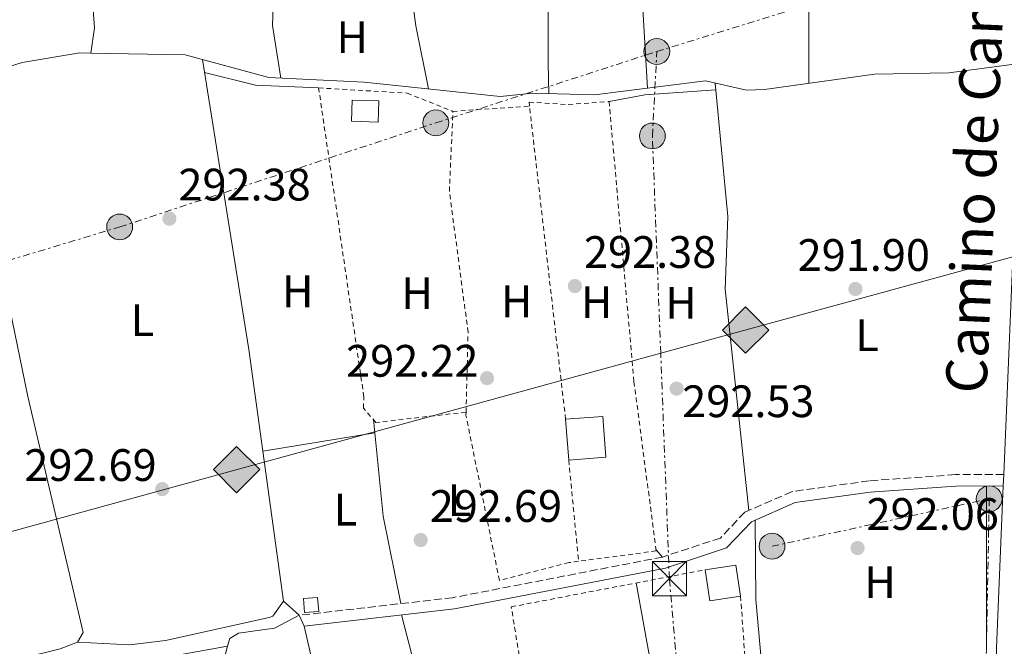
# Model space of a CAD drawing. Units: metres. Extents: x 601263 to 604729, y 4685214 to 4687576.
# Drawn here: x 603804 to 604021, y 4687295 to 4687433 of the extents above; entities that cross this region are included whole.
import ezdxf
from ezdxf.enums import TextEntityAlignment as Align

# ---------------------------------------------------------------- set-up
doc = ezdxf.new("R2010")
doc.units = ezdxf.units.M
doc.header["$MEASUREMENT"] = 0
for name, pattern in [('DGN Style 2', [1.7399219301090239, 1.043953158065414, -0.6959687720436097]), ('DGN Style 3', [2.435890702152634, 1.739921930109024, -0.6959687720436097]), ('DGN Style 7', [3.4798438602180486, 1.565929737098122, -0.6959687720436097, 0.5219765790327072, -0.6959687720436097])]:
    doc.linetypes.add(name, pattern=pattern)
for name, color, linetype, lineweight in [('Acequia sin especificar', 4, 'Continuous', 0), ('Camino', 7, 'DGN Style 3', 0), ('Caseta-cabaña', 1, 'Continuous', 0), ('Cauce permanente', 151, 'Continuous', 13), ('Cota de punto acotado terreno', 7, 'Continuous', 0), ('Edificio', 1, 'Continuous', 13), ('Etiqueta de uso rústico', 92, 'Continuous', 0), ('Gasoducto', 7, 'Continuous', 13), ('Invernadero', 7, 'Continuous', 0), ('Línea de asfalto', 7, 'Continuous', 13), ('Línea de cambio de uso (parcela vista)', 92, 'Continuous', 0), ('Línea eléctrica', 6, 'DGN Style 7', 0), ('Margen derecho', 7, 'Continuous', 0), ('Poste tendido eléctrico', 7, 'Continuous', 0), ('Punto acotado terreno (símbolo)', 7, 'Continuous', 0), ('Registro Gasoducto', 7, 'Continuous', 0), ('Torre eléctrica', 7, 'Continuous', 0), ('Verja', 7, 'DGN Style 2', 0)]:
    doc.layers.add(name, color=color, linetype=linetype, lineweight=lineweight)
doc.styles.add('Style-Arial', font='arial.ttf')

# ---------------------------------------------------------------- blocks, each defined once
blk = doc.blocks.new('5PATER')
at = {"layer": 'Cauce permanente', "linetype": 'Continuous', "lineweight": 0}
h = blk.add_hatch(color=51, dxfattribs=at)
edge = h.paths.add_edge_path()
edge.add_ellipse((0, 0), major_axis=(-0.1095731443231308, -0.1110710700762829), ratio=0.9994222409660317, start_angle=0, end_angle=360)
blk = doc.blocks.new('5GASO')
at = {"layer": 'Caseta-cabaña', "linetype": 'Continuous', "lineweight": 0}
for color, points in [(253, [(0, -0.5090000823999756), (-0.509, -8.239997558519242e-08), (0, 0.5089999176000244), (0.0235, 0.2499999176000244), (0.0234, 0.25), (-0.03160000000000001, 0.2425), (-0.0786, 0.2215), (-0.1176, 0.1855), (-0.1481, 0.135), (-0.1681, 0.07150000000000001), (-0.1746, -0.004), (-0.1681, -0.078), (-0.1481, -0.142), (-0.1166, -0.1935), (-0.0756, -0.23), (-0.0266, -0.252), (0.0294, -0.2595), (0.0295, -0.2595000823999757)]), (253, [(0, -0.5090000823999756), (0.0295, -0.2595000823999757), (0.0294, -0.2595), (0.0784, -0.254), (0.1274, -0.237), (0.1704, -0.212), (0.2024, -0.183), (0.2024, 0.014), (0.0234, 0.014), (0.0234, -0.07100000000000002), (0.1269, -0.07100000000000002), (0.1269, -0.133), (0.1039, -0.15), (0.0779, -0.1635), (0.0509, -0.172), (0.02490000000000001, -0.1745), (-0.0011, -0.172), (-0.0241, -0.1645), (-0.0446, -0.152), (-0.0621, -0.1345), (-0.0786, -0.109), (-0.0901, -0.0775), (-0.09710000000000002, -0.041), (-0.09910000000000002, 0.001), (-0.09710000000000002, 0.0395), (-0.0911, 0.07300000000000001), (-0.0806, 0.1015), (-0.0656, 0.1245), (-0.04760000000000001, 0.142), (-0.0266, 0.155), (-0.0036, 0.1625), (0.0224, 0.165), (0.0549, 0.1595), (0.0829, 0.143), (0.1044, 0.1165), (0.1174, 0.08), (0.1929, 0.099), (0.1849, 0.134), (0.1729, 0.1645), (0.1574, 0.19), (0.1379, 0.2115), (0.1144, 0.2285), (0.08790000000000002, 0.2405), (0.0574, 0.2475000000000001), (0.0234, 0.25), (0.0235, 0.2499999176000244), (0, 0.5089999176000244), (0.509, -8.239997558519242e-08)]), (7, [(0.0295, -0.2595000823999757), (-0.0265, -0.2520000823999757), (-0.0755, -0.2300000823999756), (-0.1165, -0.1935000823999756), (-0.148, -0.1420000823999756), (-0.168, -0.07800008239997559), (-0.1745, -0.004000082399975585), (-0.168, 0.07149991760002442), (-0.148, 0.1349999176000244), (-0.1175, 0.1854999176000244), (-0.0785, 0.2214999176000244), (-0.0315, 0.2424999176000244), (0.0235, 0.2499999176000244), (0.0575, 0.2474999176000244), (0.08800000000000001, 0.2404999176000244), (0.1145, 0.2284999176000244), (0.138, 0.2114999176000244), (0.1575, 0.1899999176000245), (0.173, 0.1644999176000244), (0.185, 0.1339999176000244), (0.193, 0.09899991760002441), (0.1175, 0.07999991760002441), (0.1045, 0.1164999176000244), (0.083, 0.1429999176000244), (0.055, 0.1594999176000245), (0.0225, 0.1649999176000244), (-0.0035, 0.1624999176000244), (-0.0265, 0.1549999176000244), (-0.0475, 0.1419999176000244), (-0.0655, 0.1244999176000244), (-0.0805, 0.1014999176000244), (-0.091, 0.07299991760002442), (-0.097, 0.03949991760002441), (-0.099, 0.0009999176000244148), (-0.097, -0.04100008239997559), (-0.09000000000000001, -0.07750008239997559), (-0.0785, -0.1090000823999756), (-0.062, -0.1345000823999756), (-0.0445, -0.1520000823999756), (-0.024, -0.1645000823999756), (-0.001, -0.1720000823999756), (0.025, -0.1745000823999756), (0.05100000000000001, -0.1720000823999756), (0.078, -0.1635000823999756), (0.104, -0.1500000823999756), (0.127, -0.1330000823999756), (0.127, -0.07100008239997559), (0.0235, -0.07100008239997559), (0.0235, 0.01399991760002442), (0.2025, 0.01399991760002442), (0.2025, -0.1830000823999756), (0.1705, -0.2120000823999756), (0.1275, -0.2370000823999756), (0.0785, -0.2540000823999757)])]:
    blk.add_hatch(color=color, dxfattribs=at).paths.add_polyline_path(points)
at = {"layer": 'Caseta-cabaña', "color": 7, "linetype": 'Continuous', "lineweight": 0, "flags": 128}
blk.add_lwpolyline([(0, -0.5090000823999756), (0.509, -8.239997558519242e-08), (0, 0.5089999176000244), (-0.509, -8.239997558519242e-08), (0, -0.5090000823999756)], close=True, dxfattribs=at)
blk = doc.blocks.new('5TME')
at = {"layer": 'Invernadero', "color": 7, "linetype": 'Continuous', "lineweight": 0}
for p, q in [((-0.375, 0.375), (0.375, -0.375)), ((0.3723, 0.3776), (-0.3716, -0.3784))]:
    blk.add_line(p, q, dxfattribs=at)
at = {"layer": 'Invernadero', "color": 7, "linetype": 'Continuous', "lineweight": 0, "flags": 128}
blk.add_lwpolyline([(-0.375, -0.375), (0.375, -0.375), (0.375, 0.375), (-0.375, 0.375), (-0.3716, -0.3784)], dxfattribs=at)
blk = doc.blocks.new('5PELE')
at = {"layer": 'Invernadero', "linetype": 'Continuous', "lineweight": 0}
h = blk.add_hatch(color=9, dxfattribs=at)
edge = h.paths.add_edge_path()
edge.add_arc((-2.000000476837158e-05, 0), 0.2850000000000001, 0, 360)
at = {"layer": 'Invernadero', "color": 252, "linetype": 'Continuous', "lineweight": 0}
blk.add_circle((-2.000000476837158e-05, 0), 0.2850000000000001, dxfattribs=at)

msp = doc.modelspace()

# ---------------------------------------------------------------- linework, layer by layer
at = {"layer": 'Acequia sin especificar', "color": 4, "linetype": 'Continuous', "lineweight": 0}
for points in [[(603819.5099999999, 4687425.369999999, 292.1199999999953), (603820.2699999996, 4687430.92, 292.429999999993), (603820.0300000003, 4687434.890000001, 292.2799999999988), (603817.2800000003, 4687452.880000001, 292.1199999999953), (603814.0999999996, 4687466.689999999, 292.1199999999953), (603809.6399999997, 4687508.289999999, 292.1199999999953), (603806.3200000003, 4687511.779999999, 292.1199999999953), (603795.8700000001, 4687514.539999999, 292.1199999999953), (603793.4500000002, 4687516.460000001, 292.1199999999953), (603792.6699999999, 4687522.640000001, 292.1199999999953), (603793.9100000003, 4687530.859999999, 292.1199999999953), (603795.4900000002, 4687535.289999999, 292.1199999999953), (603803.5700000003, 4687548.07, 292.1199999999953), (603806.3099999996, 4687555.699999999, 292.1199999999953), (603812.0899999999, 4687563, 292.1199999999953)], [(603819.5099999999, 4687425.369999999, 292.1199999999953), (603817.0899999999, 4687425.41, 292.3899999999995), (603804.3399999999, 4687423.279999999, 292.3899999999995), (603793.4100000003, 4687419.850000001, 292.0800000000018), (603775.6600000003, 4687416.25, 291.9400000000023), (603738.0700000003, 4687399.34, 292.0800000000018), (603729.0199999996, 4687396.49, 291.4600000000065), (603681.9600000001, 4687384.430000001, 291.7700000000041), (603674.5199999996, 4687384.310000001, 291.7700000000041), (603660.79, 4687380.039999999, 292.0800000000018), (603635.1900000004, 4687374.980000001, 291.6600000000035), (603617.7800000003, 4687369.100000001, 291.4600000000065), (603610.6600000003, 4687369.289999999, 291.4600000000065), (603604.9800000006, 4687365.109999999, 291.4600000000065), (603595.9400000004, 4687362.869999999, 291.4600000000065), (603582.1200000001, 4687355.5, 291.4600000000065), (603579.25, 4687352.17, 291.4600000000065), (603572.7199999997, 4687351.109999999, 291.1499999999942), (603557.7400000002, 4687346.550000001, 291.1499999999942), (603536.4000000004, 4687335.67, 290.8500000000058), (603524.8700000001, 4687332.880000001, 291.1499999999942), (603520.9900000002, 4687332.26, 291.3800000000047)], [(603819.5099999999, 4687425.369999999, 292.1199999999953), (603840.2599999999, 4687425.029999999, 292.6199999999953), (603858.7400000002, 4687419.970000001, 292.6999999999971), (603879.7300000006, 4687418.949999999, 292.8999999999942), (603909.6699999999, 4687415.83, 292.6999999999971), (603916.8499999996, 4687416.57, 292.3899999999995), (603930.4600000001, 4687416.210000001, 292.6999999999971), (603954.9199999999, 4687419.27, 293.0099999999948), (603963.9199999999, 4687417.180000001, 292.6999999999971), (603967.9000000004, 4687417.369999999, 293.0099999999948), (603992.1799999997, 4687420.76, 293.0099999999948), (604008.5099999999, 4687421.02, 292.7700000000041), (604023.5099999999, 4687423.02, 292.0800000000018)]]:
    msp.add_polyline3d(points, dxfattribs=at)
at = {"layer": 'Camino', "color": 7, "linetype": 'DGN Style 3', "lineweight": 0}
msp.add_polyline3d([(604020.649999999, 4687332.550000002, 291.6900000000024), (604009.9699999993, 4687332.500000001, 292.3099999999976), (603990.969999998, 4687331.140000002, 292.3099999999976), (603973.9800000006, 4687328.770000001, 292.6199999999953), (603963.5599999981, 4687324.220000001, 292.9299999999931), (603958.1900000012, 4687318.530000002, 292.9299999999931), (603945.4499999986, 4687314.350000001, 292.9299999999931), (603899.2099999993, 4687305.390000001, 292.6199999999953), (603865.3700000009, 4687301.520000001, 292.3099999999976)], dxfattribs=at)
at = {"layer": 'Caseta-cabaña', "color": 1, "linetype": 'Continuous', "lineweight": 0, "extrusion": (0.003601393181204997, 0.1323511994071376, 0.9911963428012871), "elevation": 622851.9709619149, "flags": 128}
msp.add_lwpolyline([(-476157.9681352486, -4660671.792976901), (-476157.9643951365, -4660667.109934513), (-476152.0922149683, -4660667.110204126), (-476152.0859587807, -4660671.792976902), (-476157.9681352486, -4660671.792976901)], close=True, dxfattribs=at)
at = {"layer": 'Caseta-cabaña', "color": 1, "linetype": 'Continuous', "lineweight": 0, "extrusion": (0.003601393181204997, 0.1323511994071376, 0.9911963428012871), "elevation": 622851.970954712, "flags": 128}
msp.add_lwpolyline([(-476157.9643951365, -4660667.109934513), (-476152.0922149683, -4660667.110204126), (-476152.0859587807, -4660671.792976902), (-476157.9681352486, -4660671.792976901), (-476157.9643951365, -4660667.109934513)], dxfattribs=at)
at = {"layer": 'Caseta-cabaña', "color": 1, "linetype": 'Continuous', "lineweight": 0, "extrusion": (-0.09549158923449735, 0.03029522565481893, 0.9949691229822129), "elevation": 84624.17258050453, "flags": 128}
msp.add_lwpolyline([(-4650488.115515355, -837499.3737518816), (-4650485.070899906, -837505.5624849318), (-4650491.263601405, -837508.6443588004), (-4650494.314724644, -837502.4681184067), (-4650488.115515355, -837499.3737518816)], close=True, dxfattribs=at)
at = {"layer": 'Caseta-cabaña', "color": 1, "linetype": 'Continuous', "lineweight": 0, "extrusion": (-0.09567119183896651, 0.03026664995622899, 0.9949527390547448), "elevation": 84381.75168069117, "flags": 128}
msp.add_lwpolyline([(-4651173.835508478, -833734.156963702), (-4651176.881636642, -833727.9782580762), (-4651170.679927265, -833724.8889052636)], dxfattribs=at)
at = {"layer": 'Caseta-cabaña', "color": 1, "linetype": 'Continuous', "lineweight": 0, "extrusion": (-0.09551837503678713, 0.03047491012877789, 0.9949610645060312), "elevation": 85450.2288903677, "flags": 128}
msp.add_lwpolyline([(-4649112.026695769, -845021.7664813101), (-4649108.972063157, -845027.9502762293), (-4649115.15976629, -845031.0421736889)], dxfattribs=at)
at = {"layer": 'Caseta-cabaña', "color": 1, "linetype": 'Continuous', "lineweight": 0}
msp.add_polyline3d([(603869.6900000004, 4687302.34, 295.1000000000058), (603866.5899999999, 4687302.109999999, 295.1000000000058), (603866.3600000005, 4687305.220000001, 294.7899999999936), (603869.4600000001, 4687305.439999999, 294.7899999999936)], close=True, dxfattribs=at)
msp.add_polyline3d([(603869.4600000001, 4687305.439999999, 294.7899999999936), (603866.3600000005, 4687305.220000001, 294.7899999999936), (603866.5899999999, 4687302.109999999, 295.1000000000058), (603869.6900000004, 4687302.34, 295.1000000000058), (603869.4600000001, 4687305.439999999, 294.7899999999936)], dxfattribs=at)
at = {"layer": 'Edificio', "color": 1, "linetype": 'Continuous', "lineweight": 13, "extrusion": (0.1036416591572278, 0.1102122428084326, 0.988489589233125), "elevation": 579486.6754054342, "flags": 128}
msp.add_lwpolyline([(2771138.540675091, -3784289.044346503), (2771144.082695244, -3784282.897167262), (2771150.744022993, -3784289.044346503), (2771145.20200284, -3784295.191525744), (2771138.540675091, -3784289.044346503)], close=True, dxfattribs=at)
at = {"layer": 'Edificio', "color": 51, "linetype": 'Continuous', "lineweight": 13, "extrusion": (0.1036416591572278, 0.1102122428084326, 0.988489589233125), "elevation": 579486.6754054343, "flags": 128}
msp.add_lwpolyline([(2771144.082695244, -3784282.897167262), (2771138.540675091, -3784289.044346503), (2771145.20200284, -3784295.191525744), (2771150.744022993, -3784289.044346503)], dxfattribs=at)
at = {"layer": 'Edificio', "color": 51, "linetype": 'Continuous', "lineweight": 13, "extrusion": (-0.007851701743521842, 0.1022997081528711, 0.9947226349548745), "elevation": 475066.2139726155, "flags": 128}
msp.add_lwpolyline([(-960860.9276987591, -4602932.021461559), (-960860.9276987591, -4602922.957185527)], dxfattribs=at)
at = {"layer": 'Gasoducto', "color": 7, "linetype": 'Continuous', "lineweight": 13}
msp.add_polyline3d([(601496.4999999999, 4687529.550000002, 289.5099999999948), (601616.4699999986, 4687489.79, 289.75), (601713.88, 4687457.469999999, 288.9700000000012), (601721.3758863898, 4687455.966586743, 288.9925999999978), (602549.1200000002, 4687289.949999999, 291.4900000000052), (602765.64, 4687299.5, 291.6900000000023), (603285.7699999989, 4687239.170000004, 291.320000000007), (603306.640000001, 4687246.489999998, 291.6399999999995), (603398.0510948614, 4687252.929336092, 291.4517999999953), (603612.6999999998, 4687268.050000001, 291.0099999999948), (603945.0508087449, 4687359.239337349, 292.1806999999972), (604172.553548833, 4687421.660801559, 292.9820000000037), (604345.1599999998, 4687469.020000001, 293.5899999999965), (604551.534407045, 4687542.323188959, 292.9426999999997), (604625.7100000007, 4687568.670000002, 292.7100000000065), (604664.9299999992, 4687576.11, 293.0299999999988)], dxfattribs=at)
at = {"layer": 'Línea de asfalto', "color": 7, "linetype": 'Continuous', "lineweight": 13, "extrusion": (0.0001756585188834479, 0.003992239084057131, 0.9999920155537145), "elevation": 19111.26124570216, "flags": 128}
msp.add_lwpolyline([(604020.4793497061, 4687291.106384067), (604020.5893514606, 4687293.606403992)], dxfattribs=at)
at = {"layer": 'Línea de asfalto', "color": 7, "linetype": 'Continuous', "lineweight": 13}
for points in [[(604020.649999999, 4687332.550000002, 292.2100000000065), (604023.2499999985, 4687394.530000002, 292.0200000000041), (604024.1600000004, 4687417.100000002, 292.9499999999971), (604024.9299999994, 4687446.180000001, 292.6399999999995), (604030.3599999986, 4687491.59, 292.6399999999995)], [(604013.969999998, 4687150.210000001, 292.6399999999995), (604017.4100000003, 4687151.359999999, 292.0200000000041), (604019.1999999983, 4687154.220000001, 292.0200000000041), (604018.3199999998, 4687162.480000001, 292.0200000000041), (604018.5900000003, 4687184.140000001, 292.0200000000041), (604017.4699999985, 4687212.030000002, 292.3300000000019), (604019.0399999997, 4687294.34, 292.3300000000019), (604020.5399999995, 4687330.050000001, 292.2200000000012)]]:
    msp.add_polyline3d(points, dxfattribs=at)
at = {"layer": 'Línea de cambio de uso (parcela vista)', "color": 92, "linetype": 'Continuous', "lineweight": 0, "flags": 128}
for points, elevation in [([(603942.1100000005, 4687417.67), (603939.0800000001, 4687470.199999999), (603937.9699999997, 4687471.640000001), (603933.6600000003, 4687472.369999999), (603932.4800000006, 4687474.880000001), (603931.6200000001, 4687489.539999999)], 292.1000000000058), ([(603977.7000000002, 4687489.16), (603977.7100000001, 4687418.74)], 292.1000000000058), ([(603933.6799999997, 4687414.730000001), (603941.5499999998, 4687416.199999999), (603957.1900000004, 4687417.27)], 292.6000000000058), ([(603881.7400000002, 4687344.630000001), (603882.0360000003, 4687341.699300001)], 292.6000000000058), ([(603857.4128000002, 4687337.6505), (603882.0360000003, 4687341.699300001)], 292.6000000000058), ([(603882.0360000003, 4687341.699300001), (603882.04, 4687341.699999999)], 292.6000000000058), ([(603882.0360000003, 4687341.699300001), (603883.8899999997, 4687323.34), (603887.7599999999, 4687304.08)], 292.6000000000058), ([(603857.4100000003, 4687337.65), (603857.4128000002, 4687337.6505)], 292.6000000000058), ([(603857.4128000002, 4687337.6505), (603861.9600000001, 4687304.630000001)], 292.6100000000006), ([(603967.4500000002, 4687288.600000001), (603965.9900000002, 4687305), (603965.8300000001, 4687322.480000001)], 292.6000000000058), ([(603944.0199999996, 4687315.939999999), (603945.4500000002, 4687314.350000001)], 292.9100000000035), ([(603861.9600000001, 4687304.630000001), (603865.3700000001, 4687301.52)], 291.9900000000052)]:
    msp.add_lwpolyline(points, dxfattribs=dict(at, elevation=elevation))
at = {"layer": 'Línea de cambio de uso (parcela vista)', "color": 92, "linetype": 'Continuous', "lineweight": 0, "extrusion": (-0.1562283092780714, -0.00942957751858839, 0.9876759582210839), "elevation": -138256.8670171516, "flags": 128}
msp.add_lwpolyline([(-4642560.647643232, 874337.0335827012), (-4642533.139812659, 874339.0142535991), (-4642519.076404723, 874340.9949244969)], dxfattribs=at)
at = {"layer": 'Línea de cambio de uso (parcela vista)', "color": 92, "linetype": 'Continuous', "lineweight": 0, "extrusion": (-0.209708686086281, -0.02887807049523147, 0.9773373644880453), "elevation": -261709.4330416178, "flags": 128}
msp.add_lwpolyline([(-4561227.414432133, 1209662.751827624), (-4561162.744608646, 1209664.216249137), (-4561140.073160698, 1209664.216249137)], dxfattribs=at)
at = {"layer": 'Línea de cambio de uso (parcela vista)', "color": 92, "linetype": 'Continuous', "lineweight": 0, "extrusion": (-0.01749561429313485, -0.03804434215654552, 0.9991228810863965), "elevation": -188602.4508394839, "flags": 128}
msp.add_lwpolyline([(-1409820.203655365, 4507036.673132603), (-1409833.078054962, 4507031.419330646), (-1409844.473110216, 4507029.270048028)], dxfattribs=at)
at = {"layer": 'Línea de cambio de uso (parcela vista)', "color": 92, "linetype": 'Continuous', "lineweight": 0, "extrusion": (9.441236778252729e-06, 0.008553760521096973, 0.9999634158767063), "elevation": 40392.28053289179, "flags": 128}
msp.add_lwpolyline([(604016.8072104707, 4687119.758063636), (604016.8472133976, 4687155.999389492)], dxfattribs=at)
at = {"layer": 'Línea de cambio de uso (parcela vista)', "color": 92, "linetype": 'Continuous', "lineweight": 0, "extrusion": (0.6703356719485382, 0.104721967636594, 0.7346314697912294), "elevation": 895921.643582942, "flags": 128}
msp.add_lwpolyline([(4537917.599984526, -969656.4800298675), (4537890.410528434, -969657.393855571), (4537856.840032002, -969656.9369427192)], dxfattribs=at)
at = {"layer": 'Línea de cambio de uso (parcela vista)', "color": 92, "linetype": 'Continuous', "lineweight": 0, "extrusion": (0.05532095153246352, -0.1434529500188575, 0.9881097324955513), "elevation": -638713.8467800636, "flags": 128}
msp.add_lwpolyline([(2249894.363591057, 4106736.404919687), (2249909.618433276, 4106734.388663535), (2249913.648334019, 4106734.388663535)], dxfattribs=at)
at = {"layer": 'Línea de cambio de uso (parcela vista)', "color": 92, "linetype": 'Continuous', "lineweight": 0, "extrusion": (0.01731788005194378, 0.003051445329225313, 0.999845377901958), "elevation": 25052.99348199249, "flags": 128}
msp.add_lwpolyline([(4511397.449381565, -1407846.321961153), (4511397.449381565, -1407829.261637557)], dxfattribs=at)
at = {"layer": 'Línea de cambio de uso (parcela vista)', "color": 92, "linetype": 'Continuous', "lineweight": 0}
for points in [[(603905.8499999996, 4687486.640000001, 292.1000000000058), (603909.1299999999, 4687471.279999999, 292.1999999999971), (603912.0999999996, 4687465.730000001, 292.4100000000035), (603920.1500000004, 4687454.060000001, 292.4100000000035), (603920.25, 4687423.130000001, 292.7200000000012), (603920.3899999997, 4687416.480000001, 292.1000000000058)], [(603889.7999999998, 4687440.890000001, 292.1100000000006), (603878.0800000001, 4687438.609999999, 292.4199999999983), (603862.4600000001, 4687437.289999999, 292.4199999999983), (603859.6399999997, 4687435.810000001, 292.4199999999983), (603859.5199999996, 4687431.480000001, 292.4199999999983), (603861.3799999999, 4687419.84, 292.1100000000006)], [(603816.5199999996, 4687295.560000001, 292.3000000000029), (603817.8099999996, 4687297.689999999, 292.3000000000029), (603805.5700000003, 4687349.710000001, 292.6100000000006), (603795.1500000004, 4687400.140000001, 291.9900000000052), (603789.5599999996, 4687419.07, 292.3000000000029)], [(603964.4900000002, 4687324.619999999, 292.2899999999936), (603959.2800000003, 4687373.359999999, 292.2899999999936), (603959.8600000005, 4687389.359999999, 292.2899999999936), (603957.0499999998, 4687418.77, 292.6000000000058)], [(603861.9600000001, 4687304.630000001, 292.6100000000006), (603859.5800000001, 4687301.300000001, 292.6100000000006), (603858.7599999999, 4687301, 292.6100000000006), (603835.9500000002, 4687295.949999999, 292.7400000000052), (603828, 4687295.02, 292.7100000000065), (603816.5199999996, 4687295.560000001, 291.9900000000052)], [(603849.6189000001, 4687294.680000001, 292.3099999999977), (603850.0999999996, 4687296.4, 292.3099999999977), (603851.9900000002, 4687297.59, 292.3099999999977), (603859.9299999997, 4687298.710000001, 292.2799999999988), (603865.3700000001, 4687301.52, 292.6199999999953)], [(603865.3700000001, 4687301.52, 292.6199999999953), (603866.5199999996, 4687299.130000001, 291.6900000000023), (603874.8399999999, 4687262.689999999, 292), (603877.3799999999, 4687253.65, 292.6199999999953), (603900.5300000003, 4687167.279999999, 292.3099999999977)], [(603928.5099999999, 4687207.050000001, 292.3099999999977), (603913, 4687205.609999999, 292.929999999993), (603909.6299999999, 4687206.939999999, 292.6199999999953), (603907.4299999997, 4687214.699999999, 292.3899999999995), (603897.5800000001, 4687264.390000001, 292.3099999999977), (603887.9500000002, 4687301.59, 292.3099999999977)], [(603876.6600000003, 4687189.210000001, 291.3800000000047), (603864.5700000003, 4687240.100000001, 292.1499999999942), (603849.0700000003, 4687292.720000001, 292.3099999999977), (603849.6189000001, 4687294.680000001, 292.3099999999977)]]:
    msp.add_polyline3d(points, dxfattribs=at)
at = {"layer": 'Línea eléctrica', "color": 6, "linetype": 'DGN Style 7', "lineweight": 0, "extrusion": (-0.00403682132678338, -0.001249466547491695, 0.9999910714136013), "elevation": -8002.609079077618, "flags": 128}
msp.add_lwpolyline([(603940.4585768898, 4687419.389930511), (604015.0593012018, 4687442.479948537)], dxfattribs=at)
at = {"layer": 'Línea eléctrica', "color": 6, "linetype": 'DGN Style 7', "lineweight": 0}
for points in [[(603389.7399999984, 4687250.390000001, 291.8699999999953), (603398.0510948614, 4687252.929336092, 291.8711999999941), (603459.649999998, 4687271.75, 291.8800000000047), (603522.1000000013, 4687291.760000002, 291.3000000000029), (603595.1499999992, 4687314.890000002, 291.2599999999948), (603670.3899999999, 4687338.590000001, 291.3500000000058), (603751.2600000009, 4687364.609999998, 291.9900000000052), (603825.8400000001, 4687387.080000001, 292.3300000000018), (603895.4899999984, 4687410.000000001, 292.3899999999995), (603944.1999999996, 4687425.73, 292.1900000000023)], [(603958.6299999999, 4687176.140000001, 292.6499999999942), (603946.9600000001, 4687309.580000003, 292.8600000000006), (603945.0508087449, 4687359.239337349, 292.6818000000058), (603943.2100000016, 4687407.120000003, 292.5099999999948), (603944.1999999996, 4687425.73, 292.1900000000023)], [(603969.5799999977, 4687316.730000001, 292.5099999999948), (604017.4400000019, 4687327.190000001, 292.2899999999936), (604016.6399999995, 4687285.420000004, 292.5099999999948), (604016.3700000013, 4687193.800000001, 292.1300000000047), (604024.0100000012, 4687168.530000002, 292.1100000000006)]]:
    msp.add_polyline3d(points, dxfattribs=at)
at = {"layer": 'Margen derecho', "color": 7, "linetype": 'Continuous', "lineweight": 0}
msp.add_polyline3d([(604020.5399999995, 4687330.050000001, 291.6900000000024), (604010.0699999998, 4687330, 292.3099999999976), (603991.2299999995, 4687328.649999999, 292.3099999999976), (603974.6600000003, 4687326.340000001, 292.6199999999953), (603965.030000001, 4687322.13, 292.9299999999931), (603959.5700000004, 4687316.350000001, 292.9299999999931), (603946.0799999988, 4687311.930000001, 292.9299999999931), (603899.5899999993, 4687302.920000004, 292.6199999999953), (603866.5199999998, 4687299.13, 292.3099999999976)], dxfattribs=at)
at = {"layer": 'Verja', "color": 7, "linetype": 'DGN Style 2', "lineweight": 0, "extrusion": (-0.03654433205173904, -0.002424742409391534, 0.9993290911502279), "elevation": -33141.52002212236, "flags": 128}
msp.add_lwpolyline([(-4637147.286748536, 912303.4018039792), (-4637147.286748536, 912320.3302770348)], dxfattribs=at)
at = {"layer": 'Verja', "color": 7, "linetype": 'DGN Style 2', "lineweight": 0, "extrusion": (-0.0005114415833076087, 0.004436353658321551, 0.9999900285471476), "elevation": 20779.69402912405, "flags": 128}
msp.add_lwpolyline([(603924.1613020635, 4687298.6500656), (603916.2111445547, 4687367.610744218)], dxfattribs=at)
at = {"layer": 'Verja', "color": 7, "linetype": 'DGN Style 2', "lineweight": 0, "extrusion": (0.001344777813639733, -0.01376238212259902, 0.9999043896348009), "elevation": -63402.3288237247, "flags": 128}
msp.add_lwpolyline([(603923.8377984744, 4686907.031447409), (603926.0182134231, 4686884.719334315)], dxfattribs=at)
at = {"layer": 'Verja', "color": 7, "linetype": 'DGN Style 2', "lineweight": 0}
for points in [[(603902.1500000004, 4687346.26, 292.9199999999983), (603882.2699999996, 4687344, 292.9199999999983), (603879.5700000003, 4687347.17, 293.2200000000012), (603879.6399999997, 4687349.65, 293.5299999999988), (603869.6799999997, 4687417.710000001, 293.2200000000012), (603889.1500000004, 4687416.57, 293.5299999999988), (603899.2599999999, 4687412.550000001, 293.5299999999988)], [(603916.1399999997, 4687413.67, 293.5399999999936), (603916.04, 4687414.58, 293.5399999999936), (603924.6900000004, 4687414.039999999, 293.8500000000058), (603933.6799999997, 4687414.730000001, 293.5399999999936), (603939.1600000003, 4687352.980000001, 294.7700000000041), (603944.0599999996, 4687315.699999999, 294.4600000000065), (603926.9600000001, 4687313.41, 294.1900000000023)], [(603902.1500000004, 4687346.26, 292.9199999999983), (603902.6100000005, 4687363.859999999, 292.9199999999983), (603898.4900000002, 4687394.930000001, 292.9199999999983), (603899.2599999999, 4687412.550000001, 293.5399999999936)], [(603926.9600000001, 4687313.41, 294.1900000000023), (603924.79, 4687313.119999999, 294.1600000000035), (603909.5199999996, 4687309.189999999, 294.7700000000041), (603902.1299999999, 4687345.609999999, 292.9199999999983), (603902.1500000004, 4687346.26, 292.9199999999983)], [(603962.6500000004, 4687305.75, 294.1699999999983), (603966.4600000001, 4687251.17, 293.2400000000052), (603921.7100000001, 4687244.619999999, 293.5500000000029), (603912.1200000001, 4687303.380000001, 293.5500000000029), (603954.8099999996, 4687311.539999999, 293.8600000000006)]]:
    msp.add_polyline3d(points, dxfattribs=at)

# ---------------------------------------------------------------- block references
at = {"layer": 'Poste tendido eléctrico', "color": 7, "linetype": 'Continuous', "lineweight": 0, "xscale": 10, "yscale": 10, "zscale": 10}
for p in [(603944.1999999996, 4687425.73, 292.1900000000023), (603895.4899999984, 4687410.000000001, 292.3899999999995), (603943.2100000016, 4687407.120000003, 292.5099999999948), (603825.8400000001, 4687387.080000001, 292.3300000000018), (604017.4400000019, 4687327.190000001, 292.2899999999936), (603969.5799999977, 4687316.730000001, 292.5099999999948)]:
    msp.add_blockref('5PELE', p, dxfattribs=at)
at = {"layer": 'Punto acotado terreno (símbolo)', "color": 7, "linetype": 'Continuous', "lineweight": 0, "xscale": 10, "yscale": 10, "zscale": 10}
for p in [(603836.8000000009, 4687388.91, 292.3800000000047), (603926.1499999977, 4687374.050000001, 292.3800000000047), (603987.9499999982, 4687373.4, 291.8999999999946), (603906.7899999989, 4687353.760000002, 292.2200000000012), (603948.5399999976, 4687351.460000002, 292.5299999999988), (603835.2099999995, 4687329.309999999, 292.6900000000023), (603892.1700000007, 4687318.090000001, 292.6900000000023), (603988.420000002, 4687316.330000004, 292.0599999999981)]:
    msp.add_blockref('5PATER', p, dxfattribs=at)
at = {"layer": 'Registro Gasoducto', "color": 7, "linetype": 'Continuous', "lineweight": 0, "xscale": 10, "yscale": 10, "zscale": 10}
for p in [(603963.7500000007, 4687364.370000001, 292.25), (603851.6000000006, 4687333.600000002, 292.6300000000047)]:
    msp.add_blockref('5GASO', p, dxfattribs=at)
at = {"layer": 'Torre eléctrica', "color": 7, "linetype": 'Continuous', "lineweight": 0, "xscale": 10, "yscale": 10, "zscale": 10}
msp.add_blockref('5TME', (603946.9600000001, 4687309.580000003, 292.8600000000006), dxfattribs=at)

# ---------------------------------------------------------------- texts
at = {"color": 7, "linetype": 'Continuous', "lineweight": 0, "style": 'Style-Arial'}
msp.add_text('Camino de Campoalto', height=9, rotation=87.46490999999999, dxfattribs=at).set_placement((604019.6070154172, 4687414.161464548, 292.0099999999948), align=Align.CENTER)
at = {"layer": 'Cota de punto acotado terreno', "color": 7, "linetype": 'Continuous', "lineweight": 0, "style": 'Style-Arial'}
for s, p in [('292.38', (603838.7800000017, 4687392.909999999, 292.3800000000047)), ('292.38', (603928.1399999998, 4687378.050000001, 292.3800000000047)), ('291.90', (603975.2199999995, 4687377.399999999, 291.8999999999942)), ('292.22', (603875.7399999981, 4687354.080000003, 292.2200000000012)), ('292.53', (603949.7899999997, 4687345.170000001, 292.5299999999988)), ('292.69', (603804.8299999993, 4687331.109999999, 292.6900000000023)), ('292.69', (603894.1600000005, 4687322.090000001, 292.6900000000023)), ('292.06', (603990.3999999985, 4687320.330000003, 292.0599999999977))]:
    msp.add_text(s, height=7.000000000000002, dxfattribs=at).set_placement(p)
at = {"layer": 'Etiqueta de uso rústico', "color": 92, "linetype": 'Continuous', "lineweight": 0, "style": 'Style-Arial'}
for s, p in [('H', (603877.0816459892, 4687428.91001, 292.4499999999971)), ('H', (603865.0716459872, 4687372.900009998, 292.5599999999977)), ('H', (603891.3716459885, 4687372.510010001, 292.3600000000006)), ('H', (603913.3016459879, 4687370.690009999, 292.3099999999977)), ('H', (603930.941645988, 4687370.530010001, 292.3999999999942)), ('H', (603949.511645988, 4687370.350009999, 292.3500000000058)), ('L', (603830.85142038, 4687366.53001, 292.5299999999988)), ('L', (603990.541420378, 4687363.210010001, 292)), ('L', (603900.6914203805, 4687326.900009998, 292.570000000007)), ('L', (603875.5614203804, 4687324.790009998, 292.6000000000058)), ('H', (603993.3816459901, 4687308.82001, 292.25))]:
    msp.add_text(s, height=7.000000000000002, dxfattribs=at).set_placement(p, align=Align.MIDDLE_CENTER)

doc.saveas('drawing.dxf')
